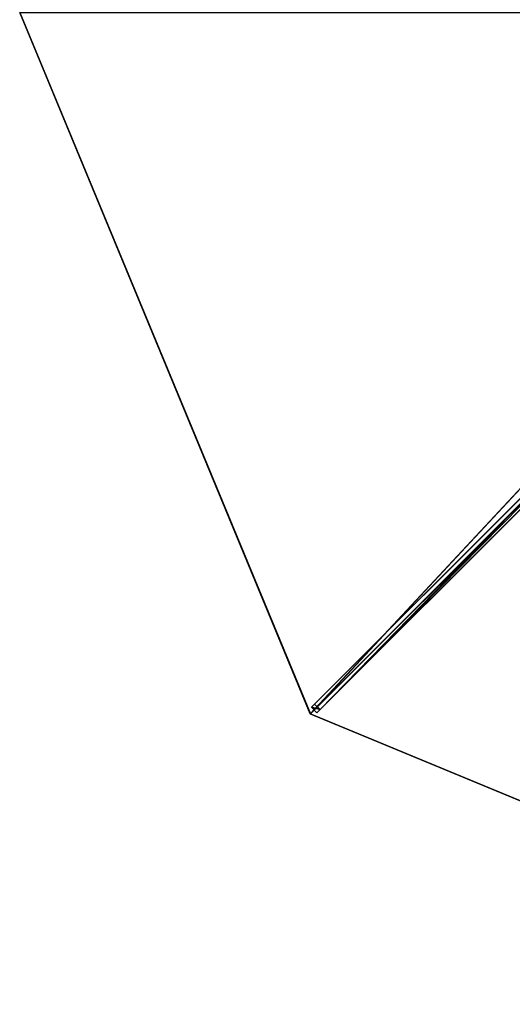
# Model space of a CAD drawing. Units: centimetres. Extents: x -250 to 250, y -250 to 250.
# Drawn here: x -250 to -126, y -250 to -2 of the extents above; entities that cross this region are included whole.
import ezdxf

# ---------------------------------------------------------------- set-up
doc = ezdxf.new("R2010")
doc.units = ezdxf.units.CM
doc.layers.get('0').update_dxf_attribs({"color": 144})

# ---------------------------------------------------------------- blocks, each defined once
blk = doc.blocks.new('Streben. May Parasols_ www.may-online.com')
for p, q in [((-9.79, -9.79, 312.06), (-176.78, -176.78, 230)), ((-9.54, -8.13, 312.11), (-176.52, -175.11, 230.05)), ((-8.13, -9.54, 312.11), (-175.11, -176.52, 230.05)), ((-72.18, -70.77, 277.62), (-175.71, -174.3, 226.74)), ((-70.77, -72.18, 277.62), (-174.3, -175.71, 226.74)), ((-175.71, -174.3, 226.74), (-176.52, -175.11, 230.05)), ((-176.52, -175.11, 230.05), (-175.11, -176.52, 230.05)), ((-174.3, -175.71, 226.74), (-175.71, -174.3, 226.74)), ((-175.11, -176.52, 230.05), (-174.3, -175.71, 226.74))]:
    blk.add_line(p, q)
mesh = blk.add_polyface()
corners = [(-9.54, -8.13, 312.11), (-175.71, -174.3, 226.74), (-176.52, -175.11, 230.05), (-72.18, -70.77, 277.62), (-8.73, -7.31, 308.8)]
mesh.append_faces([[corners[k] for k in face] for face in [(0, 1, 2), (3, 0, 4)]], dxfattribs={"vtx0": -1})
mesh.append_faces([[corners[k] for k in face] for face in [(1, 0, 3)]], dxfattribs={"vtx0": -1, "vtx1": -1})
mesh = blk.add_polyface()
corners = [(-175.11, -176.52, 230.05), (-9.54, -8.13, 312.11), (-176.52, -175.11, 230.05), (-8.13, -9.54, 312.11)]
mesh.append_faces([[corners[k] for k in face] for face in [(0, 1, 2), (1, 0, 3)]], dxfattribs={"vtx0": -1})
mesh = blk.add_polyface()
corners = [(-174.3, -175.71, 226.74), (-8.13, -9.54, 312.11), (-175.11, -176.52, 230.05), (-70.77, -72.18, 277.62), (-7.31, -8.73, 308.8)]
mesh.append_faces([[corners[k] for k in face] for face in [(0, 1, 2), (1, 3, 4)]], dxfattribs={"vtx0": -1})
mesh.append_faces([[corners[k] for k in face] for face in [(1, 0, 3)]], dxfattribs={"vtx0": -1, "vtx2": -1})
mesh = blk.add_polyface()
corners = [(-72.18, -70.77, 277.62), (-174.3, -175.71, 226.74), (-175.71, -174.3, 226.74), (-70.77, -72.18, 277.62)]
mesh.append_faces([[corners[k] for k in face] for face in [(0, 1, 2), (1, 0, 3)]], dxfattribs={"vtx0": -1})
mesh = blk.add_polyface()
corners = [(-176.52, -175.11, 230.05), (-174.3, -175.71, 226.74), (-175.11, -176.52, 230.05), (-175.71, -174.3, 226.74)]
mesh.append_faces([[corners[k] for k in face] for face in [(0, 1, 2), (1, 0, 3)]], dxfattribs={"vtx0": -1})
blk = doc.blocks.new('Membrane. May Parasols_ www.may-online.com')
for p, q in [((-250, 0, 230), (-176.78, -176.78, 230)), ((-250, 0, 229.99), (-176.77, -176.78, 229.99)), ((-176.78, -176.77, 229.99), (-8.48, -8.48, 312.69)), ((-176.78, -176.78, 230), (-8.49, -8.49, 312.7)), ((-176.77, -176.78, 229.99), (-8.48, -8.48, 312.69)), ((-176.78, -176.77, 229.99), (0, -250, 229.99)), ((-176.78, -176.78, 230), (-176.78, -176.77, 229.99)), ((-176.78, -176.78, 230), (-176.77, -176.78, 229.99)), ((-176.78, -176.78, 230), (0, -250, 230))]:
    blk.add_line(p, q)
mesh = blk.add_polyface()
corners = [(-176.78, -176.78, 230), (-12, 0, 312.7), (-250, 0, 230), (-8.49, -8.49, 312.7)]
mesh.append_faces([[corners[k] for k in face] for face in [(0, 1, 2), (1, 0, 3)]], dxfattribs={"vtx0": -1})
mesh = blk.add_polyface()
corners = [(-12, 0, 312.69), (-176.77, -176.78, 229.99), (-250, 0, 229.99), (-8.48, -8.48, 312.69)]
mesh.append_faces([[corners[k] for k in face] for face in [(0, 1, 2), (1, 0, 3)]], dxfattribs={"vtx0": -1})
mesh = blk.add_polyface()
corners = [(-250, 0, 230), (-176.77, -176.78, 229.99), (-176.78, -176.78, 230), (-250, 0, 229.99)]
mesh.append_faces([[corners[k] for k in face] for face in [(0, 1, 2), (1, 0, 3)]], dxfattribs={"vtx0": -1})
mesh = blk.add_polyface()
corners = [(-8.48, -8.48, 312.69), (-176.78, -176.78, 230), (-176.77, -176.78, 229.99), (-8.49, -8.49, 312.7)]
mesh.append_faces([[corners[k] for k in face] for face in [(0, 1, 2), (1, 0, 3)]], dxfattribs={"vtx0": -1})
mesh = blk.add_polyface()
corners = [(-8.48, -8.48, 312.69), (0, -250, 229.99), (-176.78, -176.77, 229.99), (0, -12, 312.69)]
mesh.append_faces([[corners[k] for k in face] for face in [(0, 1, 2), (1, 0, 3)]], dxfattribs={"vtx0": -1})
mesh = blk.add_polyface()
corners = [(-8.49, -8.49, 312.7), (-176.78, -176.77, 229.99), (-176.78, -176.78, 230), (-8.48, -8.48, 312.69)]
mesh.append_faces([[corners[k] for k in face] for face in [(0, 1, 2), (1, 0, 3)]], dxfattribs={"vtx0": -1})
mesh = blk.add_polyface()
corners = [(0, -250, 230), (-8.49, -8.49, 312.7), (-176.78, -176.78, 230), (0, -12, 312.7)]
mesh.append_faces([[corners[k] for k in face] for face in [(0, 1, 2), (1, 0, 3)]], dxfattribs={"vtx0": -1})
mesh = blk.add_polyface()
corners = [(0, -250, 230), (-176.78, -176.77, 229.99), (0, -250, 229.99), (-176.78, -176.78, 230)]
mesh.append_faces([[corners[k] for k in face] for face in [(0, 1, 2), (1, 0, 3)]], dxfattribs={"vtx0": -1})
blk = doc.blocks.new('SCHATTELLO_round_SG5000')
at = {"color": 7}
for name in ['Streben. May Parasols_ www.may-online.com', 'Membrane. May Parasols_ www.may-online.com']:
    blk.add_blockref(name, (0, 0), dxfattribs=at)

msp = doc.modelspace()

# ---------------------------------------------------------------- block references
msp.add_blockref('SCHATTELLO_round_SG5000', (0, 0))

doc.saveas('drawing.dxf')
